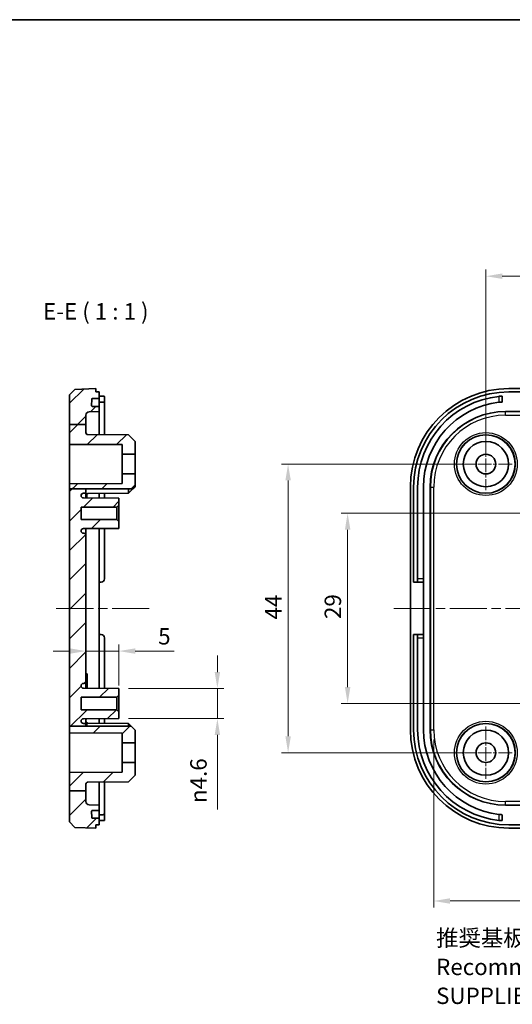
# Model space of a CAD drawing. Units: millimetres. Extents: x 14 to 2401, y 8 to 429.
# Drawn here: x 1799 to 1874, y 139 to 289 of the extents above; entities that cross this region are included whole.
import ezdxf

# ---------------------------------------------------------------- set-up
doc = ezdxf.new("R2010")
doc.units = ezdxf.units.MM
doc.linetypes.add('CHAIN', pattern=[0.3543, 0.2362, -0.0295, 0.0591, -0.0295])
doc.layers.get('Defpoints').update_dxf_attribs({"lineweight": 25})
for name, color, linetype, lineweight in [('Border (ISO)', 7, 'Continuous', 35), ('Dimension (ISO)', 7, 'Continuous', 18), ('Symbol (ISO)', 7, 'Continuous', 18), ('Visible (ISO)', 7, 'Continuous', 35), ('Visible Narrow (ISO)', 7, 'Continuous', 25)]:
    doc.layers.add(name, color=color, linetype=linetype, lineweight=lineweight)
for name, color, linetype, lineweight, true_color in [('Center Mark (ISO)', 7, 'Continuous', 18, 0x80ffff), ('Centerline (ISO)', 7, 'Continuous', 18, 0x80ffff), ('Hatch (ISO)', 1, 'Continuous', 18, 0xff0000)]:
    doc.layers.add(name, color=color, linetype=linetype, lineweight=lineweight, true_color=true_color)
doc.styles.add('Note Text (TK)', font='MS PGothic.ttf')
doc.dimstyles.new('Default - Method 1b (TK)', dxfattribs={"dimtxt": 2.5, "dimasz": 2.5, "dimexe": 1, "dimexo": 1.5, "dimgap": 1, "dimtad": 1, "dimtoh": 1, "dimrnd": 1e-08, "dimdsep": 46, "dimtxsty": 'Note Text (TK)', "dimcen": 0.09, "dimdle": 5, "dimclrd": 100, "dimclre": 100, "dimclrt": 7, "dimadec": 1, "dimazin": 1, "dimtfac": 1, "dimtmove": 0, "dimatfit": 3, "dimfxl": 0, "dimtolj": 1, "dimlwd": -1, "dimlwe": -1, "dimarcsym": 0})

# ---------------------------------------------------------------- blocks, each defined once
blk = doc.blocks.new('図面枠 tk図枠')
at = {"layer": 'Border (ISO)'}
blk.add_line((14.5, 289), (405.5, 289), dxfattribs=at)
blk = doc.blocks.new('*D68')
at = {"layer": 'Defpoints', "color": 0, "transparency": 16777216}
for p in [(1809.06, 192.41), (1814.06, 192.74), (1814.06, 186)]:
    blk.add_point(p, dxfattribs=at)
at = {"layer": 'Dimension (ISO)', "color": 100, "transparency": 16777216}
for p, q in [((1814.06, 187.5), (1814.06, 193.74)), ((1806.56, 192.74), (1804.06, 192.74)), ((1809.06, 192.74), (1814.06, 192.74)), ((1816.56, 192.74), (1822.51, 192.74))]:
    blk.add_line(p, q, dxfattribs=at)
for points in [[(1806.56, 193.16), (1806.56, 192.33), (1809.06, 192.74)], [(1816.56, 193.16), (1816.56, 192.33), (1814.06, 192.74)]]:
    blk.add_solid(points, dxfattribs=at)
at = {"layer": 'Dimension (ISO)', "color": 7, "transparency": 16777216, "insert": (1820.06, 194.99), "char_height": 2.5, "attachment_point": 4, "style": 'Note Text (TK)'}
blk.add_mtext('\\A1;5', dxfattribs=at)
blk = doc.blocks.new('*D69')
at = {"layer": 'Defpoints', "color": 0, "transparency": 16777216}
for p in [(1814.06, 187.05), (1814.06, 182.45), (1829.08, 182.45)]:
    blk.add_point(p, dxfattribs=at)
at = {"layer": 'Dimension (ISO)', "color": 100, "transparency": 16777216}
for p, q in [((1829.08, 189.55), (1829.08, 192.05)), ((1815.56, 187.05), (1830.08, 187.05)), ((1829.08, 187.05), (1829.08, 182.45)), ((1815.56, 182.45), (1830.08, 182.45)), ((1829.08, 179.95), (1829.08, 168.58))]:
    blk.add_line(p, q, dxfattribs=at)
for points in [[(1828.67, 189.55), (1829.5, 189.55), (1829.08, 187.05)], [(1828.67, 179.95), (1829.5, 179.95), (1829.08, 182.45)]]:
    blk.add_solid(points, dxfattribs=at)
at = {"layer": 'Dimension (ISO)', "color": 7, "transparency": 16777216, "insert": (1826.2, 169.58), "char_height": 2.5, "attachment_point": 4, "rotation": 90, "style": 'Note Text (TK)'}
blk.add_mtext('\\A1;{\\fAIGDT|b0|i0|c2|p2;n\\fMS PGothic|b0|i0|c128|p50;4.6}', dxfattribs=at)
blk = doc.blocks.new('*D70')
at = {"layer": 'Defpoints', "color": 0, "transparency": 16777216}
for p in [(1877.48, 213.75), (1848.92, 184.75), (1877.48, 184.75)]:
    blk.add_point(p, dxfattribs=at)
at = {"layer": 'Dimension (ISO)', "color": 100, "transparency": 16777216}
for p, q in [((1875.98, 213.75), (1847.92, 213.75)), ((1848.92, 211.25), (1848.92, 187.25)), ((1875.98, 184.75), (1847.92, 184.75))]:
    blk.add_line(p, q, dxfattribs=at)
for points in [[(1848.51, 211.25), (1849.34, 211.25), (1848.92, 213.75)], [(1848.51, 187.25), (1849.34, 187.25), (1848.92, 184.75)]]:
    blk.add_solid(points, dxfattribs=at)
at = {"layer": 'Dimension (ISO)', "color": 7, "transparency": 16777216, "insert": (1846.67, 197.63), "char_height": 2.5, "attachment_point": 4, "rotation": 90, "style": 'Note Text (TK)'}
blk.add_mtext('\\A1;29', dxfattribs=at)
blk = doc.blocks.new('*D71')
at = {"layer": 'Defpoints', "color": 0, "transparency": 16777216}
for p in [(1839.85, 221.25), (1869.98, 221.25), (1869.98, 177.25)]:
    blk.add_point(p, dxfattribs=at)
at = {"layer": 'Dimension (ISO)', "color": 100, "transparency": 16777216}
for p, q in [((1868.48, 221.25), (1838.85, 221.25)), ((1839.85, 179.75), (1839.85, 218.75)), ((1868.48, 177.25), (1838.85, 177.25))]:
    blk.add_line(p, q, dxfattribs=at)
for points in [[(1839.44, 218.75), (1840.27, 218.75), (1839.85, 221.25)], [(1839.44, 179.75), (1840.27, 179.75), (1839.85, 177.25)]]:
    blk.add_solid(points, dxfattribs=at)
at = {"layer": 'Dimension (ISO)', "color": 7, "transparency": 16777216, "insert": (1837.6, 197.55), "char_height": 2.5, "attachment_point": 4, "rotation": 90, "style": 'Note Text (TK)'}
blk.add_mtext('\\A1;44', dxfattribs=at)
blk = doc.blocks.new('*D73')
at = {"layer": 'Defpoints', "color": 0, "transparency": 16777216}
for p in [(1946.98, 249.89), (1869.98, 221.25), (1946.98, 221.25)]:
    blk.add_point(p, dxfattribs=at)
at = {"layer": 'Dimension (ISO)', "color": 100, "transparency": 16777216}
for p, q in [((1869.98, 222.75), (1869.98, 250.89)), ((1946.98, 222.75), (1946.98, 250.89)), ((1872.48, 249.89), (1944.48, 249.89))]:
    blk.add_line(p, q, dxfattribs=at)
for points in [[(1872.48, 250.31), (1872.48, 249.48), (1869.98, 249.89)], [(1944.48, 250.31), (1944.48, 249.48), (1946.98, 249.89)]]:
    blk.add_solid(points, dxfattribs=at)
at = {"layer": 'Dimension (ISO)', "color": 7, "transparency": 16777216, "insert": (1906.9, 252.14), "char_height": 2.5, "attachment_point": 4, "style": 'Note Text (TK)'}
blk.add_mtext('\\A1;77', dxfattribs=at)
blk = doc.blocks.new('*D83')
at = {"layer": 'Defpoints', "color": 0, "transparency": 16777216}
for p in [(1862.03, 180.75), (1954.93, 180.75), (1954.93, 154.64)]:
    blk.add_point(p, dxfattribs=at)
at = {"layer": 'Dimension (ISO)', "color": 100, "transparency": 16777216}
for p, q in [((1862.03, 179.25), (1862.03, 153.64)), ((1954.93, 179.25), (1954.93, 153.64)), ((1864.53, 154.64), (1952.43, 154.64))]:
    blk.add_line(p, q, dxfattribs=at)
for points in [[(1864.53, 155.06), (1864.53, 154.22), (1862.03, 154.64)], [(1952.43, 155.06), (1952.43, 154.22), (1954.93, 154.64)]]:
    blk.add_solid(points, dxfattribs=at)
at = {"layer": 'Dimension (ISO)', "color": 7, "transparency": 16777216, "insert": (1890.01, 157.29), "char_height": 2.5, "attachment_point": 4, "style": 'Note Text (TK)'}
blk.add_mtext('\\A1; 有効寸法 / Max dim. 91', dxfattribs=at)

msp = doc.modelspace()

# ---------------------------------------------------------------- hatches: boundary and pattern name
at = {"layer": 'Hatch (ISO)'}
h = msp.add_hatch(dxfattribs=at)
h.set_pattern_fill('ANSI31', color=256, scale=25.4, style=0)
h.set_pattern_definition([(45, (1594, -1e-06), (-2.245064, 2.245064), [])])
edge = h.paths.add_edge_path()
edge.add_line((1806.5612, 217.4634), (1809.0612, 217.4634))
edge.add_line((1809.0612, 217.4634), (1809.0612, 217.1023))
edge.add_ellipse((1808.7612, 217.1023), major_axis=(0, -0.3), ratio=1, start_angle=0, end_angle=90, ccw=False)
edge.add_line((1808.7612, 216.8023), (1808.6812, 216.8023))
edge.add_ellipse((1808.6812, 216.4323), major_axis=(-0.37, 0), ratio=1, start_angle=270, end_angle=360)
edge.add_ellipse((1808.6808, 216.4504), major_axis=(-0.0019, -0.37), ratio=1, start_angle=273.115949, end_angle=360)
edge.add_line((1808.6788, 216.0804), (1814.0612, 216.0523))
edge.add_line((1814.0612, 216.0523), (1814.0612, 215.0023))
edge.add_line((1814.0612, 215.0023), (1813.7612, 214.7023))
edge.add_line((1813.7612, 214.7023), (1808.3112, 214.7023))
edge.add_line((1808.3112, 214.7023), (1808.3112, 212.8023))
edge.add_line((1808.3112, 212.8023), (1813.7612, 212.8023))
edge.add_line((1813.7612, 212.8023), (1814.0612, 212.5023))
edge.add_line((1814.0612, 212.5023), (1814.0612, 211.4523))
edge.add_line((1814.0612, 211.4523), (1808.6788, 211.4241))
edge.add_ellipse((1808.6808, 211.0541), major_axis=(-0.3696, 0.0182), ratio=1, start_angle=273.115949, end_angle=360)
edge.add_ellipse((1808.6812, 211.0723), major_axis=(0, -0.37), ratio=1, start_angle=270, end_angle=360)
edge.add_line((1808.6812, 210.7023), (1808.7612, 210.7023))
edge.add_ellipse((1808.7612, 210.4023), major_axis=(0.3, 0), ratio=1, start_angle=0, end_angle=90, ccw=False)
edge.add_line((1809.0612, 210.4023), (1809.0612, 188.1023))
edge.add_ellipse((1808.7612, 188.1023), major_axis=(0, -0.3), ratio=1, start_angle=0, end_angle=90, ccw=False)
edge.add_line((1808.7612, 187.8023), (1808.6812, 187.8023))
edge.add_ellipse((1808.6812, 187.4323), major_axis=(-0.37, 0), ratio=1, start_angle=270, end_angle=360)
edge.add_ellipse((1808.6808, 187.4504), major_axis=(-0.0019, -0.37), ratio=1, start_angle=273.115949, end_angle=360)
edge.add_line((1808.6788, 187.0804), (1814.0612, 187.0523))
edge.add_line((1814.0612, 187.0523), (1814.0612, 186.0023))
edge.add_line((1814.0612, 186.0023), (1813.7612, 185.7023))
edge.add_line((1813.7612, 185.7023), (1808.3112, 185.7023))
edge.add_line((1808.3112, 185.7023), (1808.3112, 183.8023))
edge.add_line((1808.3112, 183.8023), (1813.7612, 183.8023))
edge.add_line((1813.7612, 183.8023), (1814.0612, 183.5023))
edge.add_line((1814.0612, 183.5023), (1814.0612, 182.4523))
edge.add_line((1814.0612, 182.4523), (1808.6788, 182.4241))
edge.add_ellipse((1808.6808, 182.0541), major_axis=(-0.3696, 0.0182), ratio=1, start_angle=273.115949, end_angle=360)
edge.add_ellipse((1808.6812, 182.0723), major_axis=(0, -0.37), ratio=1, start_angle=270, end_angle=360)
edge.add_line((1808.6812, 181.7023), (1808.7612, 181.7023))
edge.add_ellipse((1808.7612, 181.4023), major_axis=(0.3, 0), ratio=1, start_angle=0, end_angle=90, ccw=False)
edge.add_line((1809.0612, 181.4023), (1809.0612, 181.3176))
edge.add_line((1809.0612, 181.3176), (1806.5612, 181.3176))
edge.add_line((1806.5612, 181.3176), (1806.5612, 217.4634))
edge = h.paths.add_edge_path()
edge.add_line((1806.5612, 171.4433), (1809.0612, 171.4433))
edge.add_line((1809.0612, 171.4433), (1809.0612, 169.8049))
edge.add_ellipse((1809.5612, 169.8049), major_axis=(-0.0174, -0.4997), ratio=1, start_angle=272, end_angle=360)
edge.add_line((1809.5438, 169.3052), (1811.0612, 169.2523))
edge.add_line((1811.0612, 169.2523), (1811.0612, 168.4523))
edge.add_line((1811.0612, 168.4523), (1810.0248, 168.4523))
edge.add_ellipse((1810.0248, 168.3523), major_axis=(-0.0999, -0.0035), ratio=1, start_angle=268, end_angle=360)
edge.add_line((1809.9248, 168.3488), (1809.9598, 167.3488))
edge.add_ellipse((1810.0597, 167.3523), major_axis=(0, -0.1), ratio=1, start_angle=272, end_angle=360)
edge.add_line((1810.0597, 167.2523), (1811.0612, 167.2523))
edge.add_line((1811.0612, 167.2523), (1811.0612, 166.2523))
edge.add_line((1811.0612, 166.2523), (1810.5612, 166.2523))
edge.add_line((1810.5612, 166.2523), (1810.5612, 165.7523))
edge.add_line((1810.5612, 165.7523), (1807.3607, 165.864))
edge.add_line((1807.3607, 165.864), (1806.5612, 166.6919))
edge.add_line((1806.5612, 166.6919), (1806.5612, 171.4433))
edge = h.paths.add_edge_path()
edge.add_line((1806.5612, 227.2695), (1809.0612, 227.2695))
edge.add_line((1809.0612, 227.2695), (1809.0612, 228.6996))
edge.add_ellipse((1809.5612, 228.6996), major_axis=(-0.5, 0), ratio=1, start_angle=272, end_angle=360, ccw=False)
edge.add_line((1809.5438, 229.1993), (1811.0612, 229.2523))
edge.add_line((1811.0612, 229.2523), (1811.0612, 230.0523))
edge.add_line((1811.0612, 230.0523), (1810.0248, 230.0523))
edge.add_ellipse((1810.0248, 230.1523), major_axis=(0, -0.1), ratio=1, start_angle=268, end_angle=360, ccw=False)
edge.add_line((1809.9248, 230.1557), (1809.9598, 231.1557))
edge.add_ellipse((1810.0597, 231.1523), major_axis=(-0.0999, 0.0035), ratio=1, start_angle=272, end_angle=360, ccw=False)
edge.add_line((1810.0597, 231.2523), (1811.0612, 231.2523))
edge.add_line((1811.0612, 231.2523), (1811.0612, 232.2523))
edge.add_line((1811.0612, 232.2523), (1810.5612, 232.2523))
edge.add_line((1810.5612, 232.2523), (1810.5612, 232.7523))
edge.add_line((1810.5612, 232.7523), (1807.3607, 232.6405))
edge.add_line((1807.3607, 232.6405), (1806.5612, 231.8126))
edge.add_line((1806.5612, 231.8126), (1806.5612, 227.2695))
h.paths.add_polyline_path([(1806.5612, 217.4634), (1809.0612, 217.4634), (1816.2241, 217.4634), (1816.5612, 217.8023), (1816.5612, 219.7523), (1814.5612, 219.7523), (1814.5612, 218.2941), (1806.5612, 218.2523)])
edge = h.paths.add_edge_path()
edge.add_line((1809.0612, 226.04), (1809.0612, 227.2695))
edge.add_line((1809.0612, 227.2695), (1806.5612, 227.2695))
edge.add_line((1806.5612, 227.2695), (1806.5612, 224.2523))
edge.add_line((1806.5612, 224.2523), (1814.5612, 224.2104))
edge.add_line((1814.5612, 224.2104), (1814.5612, 222.7523))
edge.add_line((1814.5612, 222.7523), (1816.5612, 222.7523))
edge.add_line((1816.5612, 222.7523), (1816.5612, 224.7023))
edge.add_line((1816.5612, 224.7023), (1815.5612, 225.7075))
edge.add_line((1815.5612, 225.7075), (1809.3597, 225.74))
edge.add_ellipse((1809.3612, 226.04), major_axis=(-0.0016, -0.3), ratio=1, start_angle=270.3, end_angle=360, ccw=False)
edge = h.paths.add_edge_path()
edge.add_line((1809.0612, 171.4433), (1809.0612, 172.4645))
edge.add_ellipse((1809.3612, 172.4645), major_axis=(-0.3, 0), ratio=1, start_angle=270.3, end_angle=360, ccw=False)
edge.add_line((1809.3597, 172.7645), (1815.5612, 172.797))
edge.add_line((1815.5612, 172.797), (1816.5612, 173.8023))
edge.add_line((1816.5612, 173.8023), (1816.5612, 175.7523))
edge.add_line((1816.5612, 175.7523), (1814.5612, 175.7523))
edge.add_line((1814.5612, 175.7523), (1814.5612, 174.2941))
edge.add_line((1814.5612, 174.2941), (1806.5612, 174.2523))
edge.add_line((1806.5612, 174.2523), (1806.5612, 171.4433))
edge.add_line((1806.5612, 171.4433), (1809.0612, 171.4433))
h.paths.add_polyline_path([(1806.5612, 181.3176), (1806.5612, 180.2523), (1814.5612, 180.2104), (1814.5612, 178.7523), (1816.5612, 178.7523), (1816.5612, 180.7023), (1815.9491, 181.3176), (1809.0612, 181.3176)])

# ---------------------------------------------------------------- linework, layer by layer
at = {"layer": 'Center Mark (ISO)', "linetype": 'CHAIN', "ltscale": 8.88956}
for p, q in [((1869.9802, 225.2523), (1869.9802, 217.2523)), ((1873.9802, 221.2523), (1865.9802, 221.2523)), ((1869.9802, 181.2523), (1869.9802, 173.2523)), ((1873.9802, 177.2523), (1865.9802, 177.2523))]:
    msp.add_line(p, q, dxfattribs=at)
at = {"layer": 'Centerline (ISO)', "linetype": 'CHAIN', "ltscale": 23.990969}
for p, q in [((1804.5278, 199.2523), (1819.0612, 199.2523)), ((1855.9802, 199.2523), (1960.9802, 199.2523))]:
    msp.add_line(p, q, dxfattribs=at)
at = {"layer": 'Visible (ISO)'}
for p, q in [((1810.5612, 232.7523), (1807.3607, 232.6405)), ((1810.5612, 232.2523), (1810.5612, 232.7523)), ((1943.4893, 232.7523), (1873.4711, 232.7523)), ((1807.3607, 232.6405), (1806.5612, 231.8126)), ((1806.5612, 231.8126), (1806.5612, 227.2695)), ((1810.0597, 231.2523), (1811.0612, 231.2523)), ((1811.0612, 232.2523), (1810.5612, 232.2523)), ((1811.0612, 231.2523), (1811.0612, 232.2523)), ((1811.0612, 231.6162), (1811.3612, 231.6162)), ((1811.0612, 231.1523), (1811.0612, 231.2523)), ((1811.8612, 230.6654), (1811.8612, 231.5711)), ((1872.4802, 230.7137), (1872.4802, 231.6162)), ((1943.4802, 232.2523), (1873.4802, 232.2523)), ((1809.9248, 230.1557), (1809.9598, 231.1557)), ((1811.0612, 230.0523), (1810.0248, 230.0523)), ((1811.0612, 231.1523), (1811.0612, 230.1523)), ((1811.0612, 230.7137), (1811.3612, 230.7137)), ((1811.0612, 230.0523), (1811.0612, 230.1523)), ((1811.0612, 229.2523), (1811.0612, 230.0523)), ((1811.8612, 230.6654), (1811.8612, 225.7269)), ((1809.0612, 227.2695), (1809.0612, 228.6996)), ((1809.5438, 229.1993), (1811.0612, 229.2523)), ((1811.0612, 229.2523), (1811.0612, 225.7311)), ((1872.9802, 229.2523), (1943.9802, 229.2523)), ((1806.5612, 227.2695), (1809.0612, 227.2695)), ((1806.5612, 227.2695), (1806.5612, 224.2523)), ((1809.0612, 226.04), (1809.0612, 227.2695)), ((1815.5612, 225.7075), (1809.3597, 225.74)), ((1816.5612, 224.7023), (1815.5612, 225.7075)), ((1806.5612, 224.2523), (1814.5612, 224.2104)), ((1806.5612, 218.2523), (1806.5612, 224.2523)), ((1814.5612, 224.2104), (1814.5612, 222.7523)), ((1816.5612, 222.7523), (1816.5612, 224.7023)), ((1814.5612, 222.7523), (1816.5612, 222.7523)), ((1814.5612, 219.7523), (1814.5612, 222.7523)), ((1816.5612, 222.7523), (1816.5612, 219.7523)), ((1816.5612, 219.7523), (1814.5612, 219.7523)), ((1814.5612, 219.7523), (1814.5612, 218.2941)), ((1816.5612, 217.8023), (1816.5612, 219.7523)), ((1814.5612, 218.2941), (1806.5612, 218.2523)), ((1806.5612, 218.2523), (1806.5612, 217.4634)), ((1816.2241, 217.4634), (1816.5612, 217.8023)), ((1858.4802, 217.7614), (1858.4802, 180.7431)), ((1858.9802, 217.7523), (1858.9802, 203.2523)), ((1859.5802, 203.7523), (1859.5802, 217.7523)), ((1860.4802, 217.7523), (1860.4802, 203.7523)), ((1861.4802, 180.7523), (1861.4802, 217.7523)), ((1806.5612, 217.4634), (1816.2241, 217.4634)), ((1806.5612, 217.4634), (1806.5612, 181.3176)), ((1808.6812, 216.8023), (1808.7612, 216.8023)), ((1809.0612, 217.1023), (1809.0612, 217.4634)), ((1809.0612, 216.0784), (1809.0612, 217.1023)), ((1809.0612, 216.6523), (1809.2112, 216.6523)), ((1809.2112, 216.0776), (1809.2112, 216.6523)), ((1815.5612, 216.797), (1809.3597, 216.7645)), ((1811.0612, 216.7735), (1811.0612, 216.068)), ((1811.8612, 216.7776), (1811.8612, 216.0638)), ((1815.5612, 216.797), (1815.5612, 217.4634)), ((1816.2241, 217.4634), (1815.5612, 216.797)), ((1808.3112, 212.8023), (1808.3112, 214.7023)), ((1808.3112, 214.7023), (1813.7612, 214.7023)), ((1814.0612, 216.0523), (1808.6788, 216.0804)), ((1813.7612, 214.7023), (1814.0612, 215.0023)), ((1813.7612, 214.7023), (1813.7612, 212.8023)), ((1814.0612, 215.0023), (1814.0612, 216.0523)), ((1814.0612, 212.5023), (1814.0612, 215.0023)), ((1813.7612, 212.8023), (1808.3112, 212.8023)), ((1814.0612, 212.5023), (1813.7612, 212.8023)), ((1814.0612, 211.4523), (1814.0612, 212.5023)), ((1808.6788, 211.4241), (1814.0612, 211.4523)), ((1808.7612, 210.7023), (1808.6812, 210.7023)), ((1809.0612, 210.4023), (1809.0612, 211.4261)), ((1809.0612, 188.1023), (1809.0612, 210.4023)), ((1811.0612, 211.4365), (1811.0612, 187.068)), ((1811.8612, 211.4407), (1811.8612, 203.7523)), ((1811.0612, 203.2523), (1811.3612, 203.2523)), ((1858.9802, 203.2523), (1859.5802, 203.2523)), ((1859.5802, 203.2523), (1859.5802, 203.7523)), ((1859.5802, 203.2523), (1860.4802, 203.2523)), ((1860.4802, 203.7523), (1860.4802, 203.2523)), ((1860.4802, 203.2523), (1860.4802, 195.2523)), ((1811.3612, 195.2523), (1811.0612, 195.2523)), ((1859.5802, 195.2523), (1858.9802, 195.2523)), ((1858.9802, 195.2523), (1858.9802, 180.7523)), ((1859.5802, 194.7523), (1859.5802, 195.2523)), ((1860.4802, 195.2523), (1859.5802, 195.2523)), ((1860.4802, 195.2523), (1860.4802, 194.7523)), ((1811.8612, 194.7523), (1811.8612, 187.0638)), ((1859.5802, 180.7523), (1859.5802, 194.7523)), ((1860.4802, 194.7523), (1860.4802, 180.7523)), ((1809.0612, 189.2523), (1809.2612, 189.2523)), ((1809.0612, 189.2077), (1809.2612, 189.2077)), ((1809.2612, 189.2077), (1809.2612, 188.8916)), ((1808.6812, 187.8023), (1808.7612, 187.8023)), ((1809.0612, 188.8916), (1809.2612, 188.8916)), ((1809.0612, 188.4277), (1809.2612, 188.4277)), ((1809.0612, 187.0784), (1809.0612, 188.1023)), ((1809.0612, 187.8118), (1809.2612, 187.8118)), ((1809.2612, 188.8916), (1809.2612, 188.4277)), ((1809.2612, 188.4277), (1809.2612, 187.8118)), ((1809.2612, 187.8118), (1809.2612, 187.1959)), ((1814.0612, 187.0523), (1808.6788, 187.0804)), ((1809.0612, 187.1959), (1809.2612, 187.1959)), ((1809.2612, 187.1959), (1809.2612, 187.0774)), ((1814.0612, 186.0023), (1814.0612, 187.0523)), ((1808.3112, 183.8023), (1808.3112, 185.7023)), ((1808.3112, 185.7023), (1813.7612, 185.7023)), ((1813.7612, 185.7023), (1814.0612, 186.0023)), ((1813.7612, 185.7023), (1813.7612, 183.8023)), ((1814.0612, 183.5023), (1814.0612, 186.0023)), ((1813.7612, 183.8023), (1808.3112, 183.8023)), ((1814.0612, 183.5023), (1813.7612, 183.8023)), ((1814.0612, 182.4523), (1814.0612, 183.5023)), ((1808.6788, 182.4241), (1814.0612, 182.4523)), ((1808.7612, 181.7023), (1808.6812, 181.7023)), ((1809.0612, 181.4023), (1809.0612, 182.4261)), ((1809.0612, 182.3922), (1809.2112, 182.3922)), ((1809.0612, 181.8953), (1809.2112, 181.8953)), ((1809.0612, 181.7457), (1809.2112, 181.7457)), ((1809.2112, 182.4269), (1809.2112, 182.3922)), ((1809.2112, 181.8953), (1809.2112, 181.7457)), ((1809.2112, 181.7457), (1809.2112, 181.3176)), ((1815.5612, 181.7075), (1809.3597, 181.74)), ((1811.0612, 182.4365), (1811.0612, 181.7311)), ((1811.8612, 182.4407), (1811.8612, 181.7269)), ((1815.5612, 181.3176), (1815.5612, 181.7075)), ((1815.9491, 181.3176), (1815.5612, 181.7075)), ((1806.5612, 181.3176), (1806.5612, 180.2523)), ((1806.5612, 181.3176), (1815.9491, 181.3176)), ((1806.5612, 180.2523), (1814.5612, 180.2104)), ((1806.5612, 174.2523), (1806.5612, 180.2523)), ((1809.0612, 181.3176), (1809.0612, 181.4023)), ((1814.5612, 180.2104), (1814.5612, 178.7523)), ((1816.5612, 180.7023), (1815.9491, 181.3176)), ((1816.5612, 178.7523), (1816.5612, 180.7023)), ((1814.5612, 178.7523), (1816.5612, 178.7523)), ((1814.5612, 175.7523), (1814.5612, 178.7523)), ((1816.5612, 178.7523), (1816.5612, 175.7523)), ((1816.5612, 175.7523), (1814.5612, 175.7523)), ((1814.5612, 175.7523), (1814.5612, 174.2941)), ((1816.5612, 173.8023), (1816.5612, 175.7523)), ((1814.5612, 174.2941), (1806.5612, 174.2523)), ((1806.5612, 174.2523), (1806.5612, 171.4433)), ((1809.3597, 172.7645), (1815.5612, 172.797)), ((1811.0612, 172.7735), (1811.0612, 169.2523)), ((1811.8612, 172.7776), (1811.8612, 167.8391)), ((1815.5612, 172.797), (1816.5612, 173.8023)), ((1806.5612, 171.4433), (1809.0612, 171.4433)), ((1806.5612, 171.4433), (1806.5612, 166.6919)), ((1809.0612, 171.4433), (1809.0612, 172.4645)), ((1809.0612, 169.8049), (1809.0612, 171.4433)), ((1811.0612, 169.2523), (1809.5438, 169.3052)), ((1809.9598, 167.3488), (1809.9248, 168.3488)), ((1810.0248, 168.4523), (1811.0612, 168.4523)), ((1811.0612, 168.4523), (1811.0612, 169.2523)), ((1811.0612, 168.3523), (1811.0612, 168.4523)), ((1811.0612, 168.3523), (1811.0612, 167.3523)), ((1943.9802, 169.2523), (1872.9802, 169.2523)), ((1806.5612, 166.6919), (1807.3607, 165.864)), ((1811.0612, 167.2523), (1810.0597, 167.2523)), ((1811.0612, 167.7908), (1811.3612, 167.7908)), ((1811.0612, 167.2523), (1811.0612, 167.3523)), ((1811.0612, 166.2523), (1811.0612, 167.2523)), ((1811.0612, 166.8883), (1811.3612, 166.8883)), ((1811.8612, 166.9334), (1811.8612, 167.8391)), ((1872.4802, 166.8883), (1872.4802, 167.7908)), ((1807.3607, 165.864), (1810.5612, 165.7523)), ((1810.5612, 165.7523), (1810.5612, 166.2523)), ((1810.5612, 166.2523), (1811.0612, 166.2523)), ((1873.4711, 165.7523), (1943.4893, 165.7523)), ((1873.4802, 166.2523), (1943.4802, 166.2523))]:
    msp.add_line(p, q, dxfattribs=at)
for centre, radius in [((1869.9802, 221.2523), 4.4552), ((1869.9802, 221.2523), 3.45), ((1869.9802, 221.2523), 1.5), ((1869.9802, 177.2523), 4.4552), ((1869.9802, 177.2523), 3.45), ((1869.9802, 177.2523), 1.5)]:
    msp.add_circle(centre, radius, dxfattribs=at)
for centre, radius, start, end in [((1810.0597, 231.1523), 0.1, 90, 178), ((1873.4802, 217.7523), 14.5, 90, 180), ((1873.4802, 217.7523), 13.9, 96.195062, 180), ((1810.0248, 230.1523), 0.1, 178, 270), ((1873.4802, 217.7523), 13, 96.62581, 180), ((1809.5612, 228.6996), 0.5, 92, 180), ((1872.9802, 217.7523), 11.5, 90, 180), ((1809.3612, 226.04), 0.3, 180, 269.7), ((1808.6812, 216.4323), 0.37, 90, 180), ((1808.6808, 216.4504), 0.37, 182.815949, 269.7), ((1808.7612, 217.1023), 0.3, 270, 0), ((1809.3612, 216.4645), 0.3, 90.3, 141.267991), ((1808.6808, 211.0541), 0.37, 90.3, 177.184051), ((1808.6812, 211.0723), 0.37, 180, 270), ((1808.7612, 210.4023), 0.3, 0, 90), ((1811.3612, 203.7523), 0.5, 270, 0), ((1811.3612, 194.7523), 0.5, 0, 90), ((1808.6812, 187.4323), 0.37, 90, 180), ((1808.7612, 188.1023), 0.3, 270, 0), ((1808.6808, 187.4504), 0.37, 182.815949, 269.7), ((1808.6808, 182.0541), 0.37, 90.3, 177.184051), ((1808.6812, 182.0723), 0.37, 180, 270), ((1808.7612, 181.4023), 0.3, 0, 90), ((1809.3612, 182.04), 0.3, 180, 208.819298), ((1809.3612, 182.04), 0.3, 240, 269.7), ((1873.4802, 180.7523), 14.5, 180, 270), ((1873.4802, 180.7523), 13.9, 180, 263.804938), ((1873.4802, 180.7523), 13, 180, 263.37419), ((1872.9802, 180.7523), 11.5, 180, 270), ((1809.3612, 172.4645), 0.3, 90.3, 180), ((1809.5612, 169.8049), 0.5, 180, 268), ((1810.0248, 168.3523), 0.1, 90, 182), ((1810.0597, 167.3523), 0.1, 182, 270)]:
    msp.add_arc(centre, radius, start, end, dxfattribs=at)
for centre, major_axis in [((1873.4893, 217.7431), (-10.6195, 10.6195)), ((1873.4893, 180.7614), (-10.6195, -10.6195))]:
    msp.add_ellipse(centre, major_axis=major_axis, ratio=0.99878277, start_param=5.49839613, end_param=7.06797448, dxfattribs=at)
for points, knots in [([(1811.8612, 231.5711), (1811.8612, 231.5779), (1811.8487, 231.5847), (1811.7976, 231.5963), (1811.7591, 231.6012), (1811.6702, 231.6086), (1811.614, 231.6115), (1811.4909, 231.6153), (1811.424, 231.6162), (1811.3612, 231.6162)], [0.0756298857, 0.0756298857, 0.0756298857, 0.0756298857, 0.0945536401, 0.0945536401, 0.1134773946, 0.1134773946, 0.132304856, 0.132304856, 0.1511323175, 0.1511323175, 0.1511323175, 0.1511323175]), ([(1872.4802, 231.6162), (1872.4802, 231.6162), (1872.4677, 231.6153), (1872.4167, 231.6115), (1872.3783, 231.6086), (1872.2895, 231.6012), (1872.2332, 231.5963), (1872.1099, 231.5847), (1872.0429, 231.5779), (1871.9802, 231.5711)], [-0.1511323175, -0.1511323175, -0.1511323175, -0.1511323175, -0.132304856, -0.132304856, -0.1134773946, -0.1134773946, -0.0945536401, -0.0945536401, -0.0756298857, -0.0756298857, -0.0756298857, -0.0756298857]), ([(1811.3612, 230.7137), (1811.4241, 230.7137), (1811.4911, 230.7128), (1811.6143, 230.7087), (1811.6704, 230.7055), (1811.7593, 230.6977), (1811.7978, 230.6924), (1811.8487, 230.68), (1811.8612, 230.6727), (1811.8612, 230.6654)], [-0.1511987183, -0.1511987183, -0.1511987183, -0.1511987183, -0.1323502279, -0.1323502279, -0.1135017374, -0.1135017374, -0.0945870859, -0.0945870859, -0.0756724344, -0.0756724344, -0.0756724344, -0.0756724344]), ([(1871.9802, 230.6654), (1872.0429, 230.6727), (1872.1099, 230.68), (1872.2332, 230.6925), (1872.2895, 230.6977), (1872.3783, 230.7055), (1872.4167, 230.7087), (1872.4677, 230.7128), (1872.4802, 230.7137), (1872.4802, 230.7137)], [0.0756724344, 0.0756724344, 0.0756724344, 0.0756724344, 0.0946091049, 0.0946091049, 0.1135457755, 0.1135457755, 0.1323722449, 0.1323722449, 0.1511987143, 0.1511987143, 0.1511987143, 0.1511987143]), ([(1811.8612, 167.8391), (1811.8612, 167.8318), (1811.8487, 167.8245), (1811.7976, 167.812), (1811.7591, 167.8068), (1811.6701, 167.799), (1811.614, 167.7958), (1811.4909, 167.7917), (1811.424, 167.7908), (1811.3612, 167.7908)], [0.0756724344, 0.0756724344, 0.0756724344, 0.0756724344, 0.0946091049, 0.0946091049, 0.1135457755, 0.1135457755, 0.1323722449, 0.1323722449, 0.1511987143, 0.1511987143, 0.1511987143, 0.1511987143]), ([(1811.3612, 166.8883), (1811.4241, 166.8883), (1811.491, 166.8892), (1811.6142, 166.893), (1811.6704, 166.8959), (1811.7593, 166.9033), (1811.7978, 166.9082), (1811.8487, 166.9198), (1811.8612, 166.9266), (1811.8612, 166.9334)], [-0.1511323206, -0.1511323206, -0.1511323206, -0.1511323206, -0.1322856139, -0.1322856139, -0.1134389073, -0.1134389073, -0.0945343965, -0.0945343965, -0.0756298857, -0.0756298857, -0.0756298857, -0.0756298857]), ([(1872.4802, 167.7908), (1872.4802, 167.7908), (1872.4676, 167.7917), (1872.4166, 167.7958), (1872.3781, 167.799), (1872.2893, 167.8068), (1872.2329, 167.8121), (1872.1097, 167.8245), (1872.0428, 167.8318), (1871.9802, 167.8391)], [-0.1511987183, -0.1511987183, -0.1511987183, -0.1511987183, -0.1323502279, -0.1323502279, -0.1135017374, -0.1135017374, -0.0945870859, -0.0945870859, -0.0756724344, -0.0756724344, -0.0756724344, -0.0756724344]), ([(1871.9802, 166.9334), (1872.0429, 166.9266), (1872.1099, 166.9198), (1872.2332, 166.9082), (1872.2895, 166.9033), (1872.3783, 166.8959), (1872.4167, 166.893), (1872.4677, 166.8892), (1872.4802, 166.8883), (1872.4802, 166.8883)], [0.0756298857, 0.0756298857, 0.0756298857, 0.0756298857, 0.0945536401, 0.0945536401, 0.1134773946, 0.1134773946, 0.132304856, 0.132304856, 0.1511323175, 0.1511323175, 0.1511323175, 0.1511323175])]:
    msp.add_open_spline(points, degree=3, knots=knots, dxfattribs=at)
msp.add_open_spline([(1809.2612, 189.2523), (1809.2612, 189.2344), (1809.2612, 189.2077)], degree=2, dxfattribs=at)
at = {"layer": 'Visible Narrow (ISO)'}
for p, q in [((1871.9802, 231.5711), (1871.9802, 230.6654)), ((1872.9802, 229.2523), (1872.9802, 229.1993)), ((1872.9802, 228.6996), (1872.9802, 229.1993)), ((1943.9802, 229.1993), (1872.9802, 229.1993)), ((1872.9802, 228.6996), (1943.9802, 228.6996)), ((1861.4802, 217.7523), (1861.5332, 217.7523)), ((1861.5332, 217.7523), (1862.0329, 217.7523)), ((1861.5332, 217.7523), (1861.5332, 180.7523)), ((1862.0329, 180.7523), (1862.0329, 217.7523)), ((1860.4802, 203.7523), (1859.5802, 203.7523)), ((1859.5802, 194.7523), (1860.4802, 194.7523)), ((1861.4802, 180.7523), (1861.5332, 180.7523)), ((1861.5332, 180.7523), (1862.0329, 180.7523)), ((1943.9802, 169.8049), (1872.9802, 169.8049)), ((1872.9802, 169.3052), (1872.9802, 169.8049)), ((1872.9802, 169.3052), (1943.9802, 169.3052)), ((1872.9802, 169.2523), (1872.9802, 169.3052)), ((1871.9802, 167.8391), (1871.9802, 166.9334))]:
    msp.add_line(p, q, dxfattribs=at)
for centre, radius in [((1869.9802, 221.2523), 4.7877), ((1869.9802, 221.2523), 4.4877), ((1869.9802, 177.2523), 4.7877), ((1869.9802, 177.2523), 4.4877)]:
    msp.add_circle(centre, radius, dxfattribs=at)
for centre, radius, start, end in [((1872.9802, 217.7523), 11.447, 90, 180), ((1872.9802, 217.7523), 10.9473, 90, 180), ((1872.9802, 180.7523), 11.447, 180, 270), ((1872.9802, 180.7523), 10.9473, 180, 270)]:
    msp.add_arc(centre, radius, start, end, dxfattribs=at)

# ---------------------------------------------------------------- block references
msp.add_blockref('図面枠 tk図枠', (1594, 0))

# ---------------------------------------------------------------- texts
at = {"layer": 'Symbol (ISO)', "color": 7, "insert": (1802.5337, 242.5023), "char_height": 2.5, "attachment_point": 7, "line_spacing_factor": 3.766594, "style": 'Note Text (TK)'}
msp.add_mtext('E-E ( 1 : 1 )', dxfattribs=at)
at = {"layer": 'Symbol (ISO)', "color": 7, "insert": (1862.3986, 144.2688), "char_height": 2.5, "width": 78.333335, "attachment_point": 4, "line_spacing_factor": 1.058182, "style": 'Note Text (TK)'}
msp.add_mtext('{推奨基板形状\u3000* 販売していません\\PRecommended PCB dimension\u3000* NOT SUPPLIED}', dxfattribs=at)

# ---------------------------------------------------------------- dimensions: what is measured, and where the dimension line sits
at = {"layer": 'Dimension (ISO)', "color": 100, "true_color": 0x00ff3f}
for base, p1, p2, angle, picture, middle in [((1946.9802, 249.8927), (1869.9802, 221.2523), (1946.9802, 221.2523), 180, '*D73', (1908.4802, 249.8927)), ((1839.8533, 221.2523), (1869.9802, 177.2523), (1869.9802, 221.2523), 90, '*D71', (1839.8533, 199.2523)), ((1848.9219, 184.7523), (1877.4802, 213.7523), (1877.4802, 184.7523), 90, '*D70', (1848.9219, 199.2523))]:
    dim = msp.add_linear_dim(base=base, p1=p1, p2=p2, angle=angle, dimstyle='Default - Method 1b (TK)', override={"dimtoh": 0, "dimdec": 2, "dimtp": 0, "dimtm": 0, "dimtdec": 2, "dimtofl": 0, "dimatfit": 1}, dxfattribs=at)
    dim.commit()
    dim.dimension.update_dxf_attribs({"geometry": picture, "text_midpoint": middle, "dimtype": 160})
dim = msp.add_linear_dim(base=(1814.0612, 192.7449), p1=(1809.0612, 192.4142), p2=(1814.0612, 186.0023), dimstyle='Default - Method 1b (TK)', override={"dimtoh": 0, "dimdec": 2, "dimse1": 1, "dimtp": 0, "dimtm": 0, "dimtdec": 2, "dimtofl": 1, "dimatfit": 1}, dxfattribs=at)
dim.commit()
dim.dimension.update_dxf_attribs({"geometry": '*D68', "text_midpoint": (1820.7857, 192.7449), "dimtype": 160})
dim = msp.add_linear_dim(base=(1829.0847, 182.4523), p1=(1814.0612, 187.0523), p2=(1814.0612, 182.4523), angle=90, text='{\\fAIGDT|b0|i0|c2|p2;n\\fMS PGothic|b0|i0|c128|p50;<>}', dimstyle='Default - Method 1b (TK)', override={"dimtoh": 0, "dimdec": 2, "dimtp": 0, "dimtm": 0, "dimtdec": 2, "dimtofl": 1, "dimatfit": 1}, dxfattribs=at)
dim.commit()
dim.dimension.update_dxf_attribs({"geometry": '*D69', "text_midpoint": (1829.0847, 173.014), "dimtype": 160})
dim = msp.add_linear_dim(base=(1954.9275, 154.6393), p1=(1862.0329, 180.7523), p2=(1954.9275, 180.7523), text=' 有効寸法 / Max dim. 91', dimstyle='Default - Method 1b (TK)', override={"dimtoh": 0, "dimdec": 2, "dimtp": 0, "dimtm": 0, "dimtdec": 2, "dimtofl": 0, "dimatfit": 1}, dxfattribs=at)
dim.commit()
dim.dimension.update_dxf_attribs({"geometry": '*D83', "text_midpoint": (1908.4802, 154.6393), "dimtype": 160})

doc.saveas('drawing.dxf')
